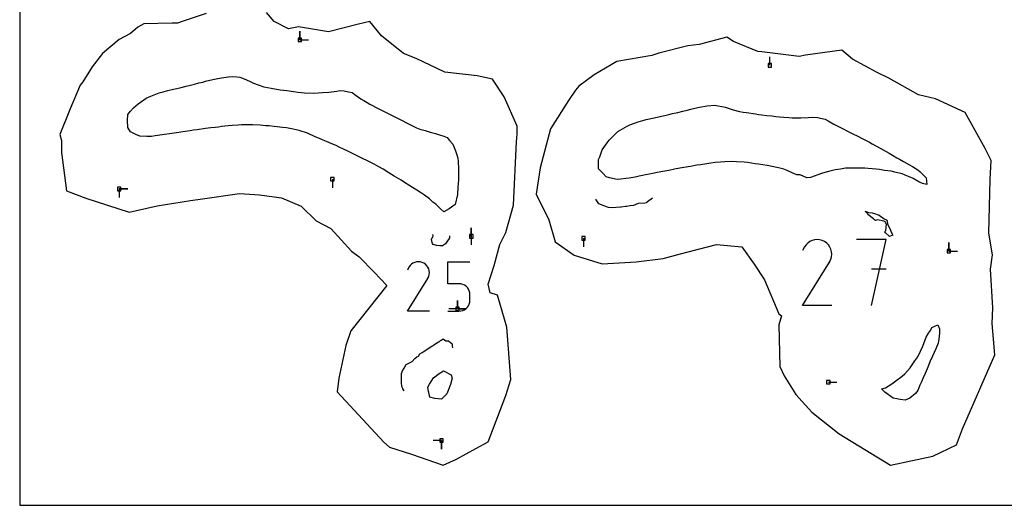
# Model space of a CAD drawing. Units: millimetres. Extents: x 0 to 1525, y 0 to 750.
# Drawn here: x 0 to 164, y 0 to 81 of the extents above; entities that cross this region are included whole.
import ezdxf

# ---------------------------------------------------------------- set-up
doc = ezdxf.new("R2010")
doc.units = ezdxf.units.MM
for name, color, linetype, true_color in [('annotation', 18, 'Continuous', 0x000000), ('boundary', 18, 'Continuous', 0x000000), ('frame', 18, 'Continuous', 0x000000), ('hole', 18, 'Continuous', 0x000000)]:
    doc.layers.add(name, color=color, linetype=linetype, true_color=true_color)

msp = doc.modelspace()

# ---------------------------------------------------------------- linework, layer by layer
at = {"layer": 'annotation', "color": 1, "true_color": 0xff0000}
for p, q in [((46.59, 78.89), (46.59, 77.46)), ((46.59, 77.46), (46.59, 78.89)), ((46.59, 77.46), (46.59, 78.89)), ((46.59, 77.46), (48.02, 77.46)), ((124.74, 73.21), (124.74, 74.64)), ((52, 54.24), (52, 52.81)), ((16.55, 52.63), (16.55, 51.2)), ((17.98, 52.63), (16.55, 52.63)), ((16.55, 52.63), (17.98, 52.63)), ((16.55, 52.63), (17.98, 52.63)), ((95.87, 50.82), (95.8, 50.96)), ((96.29, 50.18), (95.87, 50.82)), ((105.24, 51.13), (104.42, 50.47)), ((97.01, 49.88), (96.29, 50.18)), ((97.15, 49.84), (97.01, 49.88)), ((97.93, 49.54), (97.15, 49.84)), ((98.5, 49.52), (97.93, 49.54)), ((99.9, 49.59), (98.5, 49.52)), ((99.92, 49.59), (99.9, 49.59)), ((99.93, 49.6), (99.92, 49.59)), ((99.96, 49.6), (99.93, 49.6)), ((100, 49.6), (99.96, 49.6)), ((100.74, 49.7), (100, 49.6)), ((100.94, 49.73), (100.74, 49.7)), ((101.48, 49.81), (100.94, 49.73)), ((102.06, 49.91), (101.48, 49.81)), ((102.85, 50.24), (102.06, 49.91)), ((103.95, 50.27), (102.85, 50.24)), ((103.97, 50.27), (103.95, 50.27)), ((104.22, 50.34), (103.97, 50.27)), ((104.25, 50.4), (104.22, 50.34)), ((104.3, 50.44), (104.25, 50.4)), ((104.34, 50.45), (104.3, 50.44)), ((104.35, 50.45), (104.34, 50.45)), ((104.42, 50.47), (104.35, 50.45)), ((140.59, 48.91), (140.76, 48.86)), ((140.71, 48.82), (140.59, 48.91)), ((140.82, 48.74), (140.71, 48.82)), ((140.76, 48.86), (140.86, 48.82)), ((140.93, 48.58), (140.82, 48.74)), ((140.86, 48.82), (140.96, 48.78)), ((141.06, 48.39), (140.93, 48.58)), ((140.96, 48.78), (141.13, 48.73)), ((142, 47.64), (141.06, 48.39)), ((141.13, 48.73), (141.77, 48.64)), ((141.77, 48.64), (142.33, 48.48)), ((142.13, 47.49), (142, 47.64)), ((142.33, 47.4), (142.13, 47.49)), ((142.33, 48.48), (142.61, 48.4)), ((142.65, 47.49), (142.33, 47.4)), ((142.61, 48.4), (142.92, 48.29)), ((143.69, 47.28), (142.65, 47.49)), ((142.92, 48.29), (143.76, 47.67)), ((143.76, 47.67), (144.12, 47.52)), ((144.12, 47.52), (144.17, 47.46)), ((75.1, 46.17), (75.1, 44.75)), ((75.1, 44.75), (75.1, 46.17)), ((75.1, 44.75), (75.1, 46.17)), ((143.93, 47.16), (143.69, 47.28)), ((144.16, 46.75), (143.93, 47.16)), ((144.01, 45.72), (144.16, 46.75)), ((144.17, 47.46), (144.22, 47.41)), ((144.22, 47.41), (144.27, 47.34)), ((144.27, 47.34), (144.3, 46.77)), ((144.3, 46.77), (144.68, 46.05)), ((144.68, 46.05), (144.96, 45.36)), ((68.46, 44.23), (68.77, 44.86)), ((68.57, 43.72), (68.46, 44.23)), ((68.77, 44.86), (68.71, 45.05)), ((71.33, 44.24), (71.26, 44.16)), ((71.47, 44.5), (71.33, 44.24)), ((71.49, 44.77), (71.47, 44.62)), ((71.47, 44.62), (71.47, 44.5)), ((71.49, 44.83), (71.49, 44.77)), ((75.1, 44.75), (75.1, 43.32)), ((93.74, 44.43), (93.74, 43)), ((143.85, 45.51), (143.94, 45.63)), ((144, 45.36), (143.85, 45.51)), ((143.94, 45.63), (144.01, 45.72)), ((144.57, 44.77), (144, 45.36)), ((144.62, 44.71), (144.57, 44.77)), ((144.66, 44.72), (144.62, 44.71)), ((144.75, 44.77), (144.66, 44.72)), ((145.04, 44.89), (144.75, 44.77)), ((144.96, 45.36), (145.06, 45.17)), ((145.17, 44.95), (145.04, 44.89)), ((145.06, 45.17), (145.17, 44.95)), ((68.67, 43.58), (68.57, 43.72)), ((68.78, 43.42), (68.67, 43.58)), ((69.34, 43.25), (68.78, 43.42)), ((69.87, 43.17), (69.34, 43.25)), ((70.29, 43.18), (69.87, 43.17)), ((70.79, 43.51), (70.29, 43.18)), ((71.26, 44.16), (70.79, 43.51)), ((130.5, 42.98), (130.18, 42.37)), ((130.76, 43.34), (130.5, 42.98)), ((131.06, 43.64), (130.76, 43.34)), ((131.41, 43.88), (131.06, 43.64)), ((131.79, 44.05), (131.41, 43.88)), ((132.19, 44.16), (131.79, 44.05)), ((132.6, 44.2), (132.19, 44.16)), ((133.02, 44.17), (132.6, 44.2)), ((133.44, 44.06), (133.02, 44.17)), ((133.84, 43.88), (133.44, 44.06)), ((134.2, 43.62), (133.84, 43.88)), ((134.5, 43.32), (134.2, 43.62)), ((134.74, 42.97), (134.5, 43.32)), ((134.91, 42.59), (134.74, 42.97)), ((135.02, 42.19), (134.91, 42.59)), ((144.06, 44.2), (139.17, 44.2)), ((141.62, 33.22), (144.06, 44.2)), ((154.52, 43.71), (154.52, 42.28)), ((154.52, 42.28), (154.52, 43.71)), ((154.52, 42.28), (154.52, 43.71)), ((134.73, 40.54), (134.91, 40.94)), ((134.91, 40.94), (135.02, 41.35)), ((135.06, 41.77), (135.02, 42.19)), ((135.02, 41.35), (135.06, 41.77)), ((154.52, 42.28), (155.94, 42.28)), ((64.72, 39.61), (64.48, 39.15)), ((64.91, 39.88), (64.72, 39.61)), ((65.14, 40.11), (64.91, 39.88)), ((65.4, 40.29), (65.14, 40.11)), ((65.69, 40.42), (65.4, 40.29)), ((65.99, 40.5), (65.69, 40.42)), ((66.3, 40.53), (65.99, 40.5)), ((66.61, 40.5), (66.3, 40.53)), ((66.92, 40.42), (66.61, 40.5)), ((67.22, 40.29), (66.92, 40.42)), ((67.49, 40.1), (67.22, 40.29)), ((67.72, 39.87), (67.49, 40.1)), ((67.89, 39.61), (67.72, 39.87)), ((68.02, 39.32), (67.89, 39.61)), ((68.1, 39.02), (68.02, 39.32)), ((71.22, 40.53), (74.87, 40.53)), ((71.22, 36.87), (71.22, 40.53)), ((130.18, 33.22), (134.68, 40.47)), ((134.68, 40.47), (134.69, 40.48)), ((134.69, 40.49), (134.7, 40.49)), ((134.69, 40.48), (134.69, 40.49)), ((134.7, 40.5), (134.71, 40.51)), ((134.7, 40.49), (134.7, 40.5)), ((134.71, 40.52), (134.72, 40.52)), ((134.71, 40.51), (134.71, 40.52)), ((134.72, 40.53), (134.73, 40.54)), ((134.72, 40.52), (134.72, 40.53)), ((144.06, 39.31), (141.62, 39.31)), ((64.48, 32.3), (67.85, 37.74)), ((67.85, 37.74), (67.86, 37.74)), ((67.86, 37.75), (67.87, 37.75)), ((67.86, 37.74), (67.86, 37.75)), ((67.87, 37.76), (67.88, 37.77)), ((67.87, 37.76), (67.87, 37.76)), ((67.87, 37.75), (67.87, 37.76)), ((67.88, 37.78), (67.89, 37.79)), ((67.88, 37.77), (67.88, 37.78)), ((67.88, 37.77), (67.88, 37.77)), ((67.89, 37.79), (68.03, 38.09)), ((68.03, 38.09), (68.11, 38.4)), ((68.13, 38.71), (68.1, 39.02)), ((68.11, 38.4), (68.13, 38.71)), ((73.04, 36.87), (71.22, 36.87)), ((73.37, 36.84), (73.04, 36.87)), ((73.68, 36.75), (73.37, 36.84)), ((73.96, 36.62), (73.68, 36.75)), ((74.22, 36.44), (73.96, 36.62)), ((74.44, 36.22), (74.22, 36.44)), ((74.62, 35.96), (74.44, 36.22)), ((74.76, 35.68), (74.62, 35.96)), ((74.84, 35.37), (74.76, 35.68)), ((74.87, 35.04), (74.84, 35.37)), ((74.87, 34.13), (74.87, 35.04)), ((72.79, 34.1), (72.79, 32.67)), ((72.79, 32.67), (72.79, 34.1)), ((72.79, 34.1), (72.79, 32.67)), ((72.79, 32.67), (72.79, 34.1)), ((72.79, 32.67), (72.79, 34.1)), ((74.22, 32.73), (74.44, 32.95)), ((74.44, 32.95), (74.62, 33.21)), ((74.62, 33.21), (74.76, 33.49)), ((74.76, 33.49), (74.84, 33.8)), ((74.84, 33.8), (74.87, 34.13)), ((135.05, 33.22), (130.18, 33.22)), ((68.13, 32.3), (64.48, 32.3)), ((71.22, 32.3), (73.04, 32.3)), ((72.79, 32.67), (71.36, 32.67)), ((74.22, 32.67), (72.79, 32.67)), ((72.79, 32.67), (74.22, 32.67)), ((72.79, 32.67), (74.22, 32.67)), ((73.04, 32.3), (73.37, 32.33)), ((73.37, 32.33), (73.68, 32.42)), ((73.68, 32.42), (73.96, 32.55)), ((73.96, 32.55), (74.22, 32.73)), ((67.78, 25.98), (68.69, 26.57)), ((68.69, 26.57), (68.88, 26.69)), ((68.88, 26.69), (69.66, 27.19)), ((69.66, 27.19), (69.79, 27.27)), ((69.79, 27.27), (69.98, 27.4)), ((69.98, 27.4), (70.07, 27.46)), ((70.07, 27.46), (70.27, 27.61)), ((70.27, 27.61), (70.4, 27.7)), ((70.4, 27.7), (70.84, 27.38)), ((70.84, 27.38), (71.3, 27.36)), ((71.3, 27.36), (71.92, 26.84)), ((71.92, 26.84), (71.94, 26.56)), ((71.94, 26.56), (71.97, 26.21)), ((71.97, 26.21), (71.97, 26.18)), ((65.73, 24.42), (66.06, 24.7)), ((66.06, 24.7), (66.29, 24.82)), ((66.29, 24.82), (66.54, 25.2)), ((66.54, 25.2), (66.93, 25.44)), ((66.93, 25.44), (67.08, 25.53)), ((67.08, 25.53), (67.39, 25.72)), ((67.39, 25.72), (67.61, 25.87)), ((67.61, 25.87), (67.78, 25.98)), ((63.92, 22.84), (64.26, 23.41)), ((64.26, 23.41), (64.28, 23.45)), ((64.28, 23.45), (65.28, 23.95)), ((65.28, 23.95), (65.73, 24.42)), ((63.47, 21.38), (63.48, 21.79)), ((63.51, 20.43), (63.47, 21.38)), ((63.48, 21.79), (63.51, 21.94)), ((63.51, 21.94), (63.58, 22.19)), ((63.58, 22.19), (63.61, 22.26)), ((63.61, 22.26), (63.62, 22.34)), ((63.62, 22.34), (63.65, 22.39)), ((63.65, 22.39), (63.92, 22.84)), ((63.53, 19.76), (63.51, 20.43)), ((63.71, 19.45), (63.53, 19.76)), ((134.47, 20.49), (135.9, 20.49)), ((63.73, 19.39), (63.71, 19.45)), ((63.92, 19.07), (63.73, 19.39)), ((63.94, 19.05), (63.92, 19.07)), ((70.16, 10.77), (68.73, 10.77)), ((70.16, 9.34), (70.16, 10.77)), ((70.16, 10.77), (70.16, 9.34)), ((70.16, 10.77), (70.16, 9.34))]:
    msp.add_line(p, q, dxfattribs=at)
at = {"layer": 'boundary', "color": 5, "true_color": 0x0000ff}
for p, q in [((42.34, 80.51), (41.04, 82.02)), ((25.38, 80.23), (20.62, 80.08)), ((26.23, 80.21), (25.38, 80.23)), ((27.01, 80.5), (26.23, 80.21)), ((31.02, 81.82), (27.01, 80.5)), ((44.68, 79.29), (42.34, 80.51)), ((58.21, 80.52), (56.35, 80.03)), ((60.15, 78.12), (58.21, 80.52)), ((19.63, 79.58), (18.41, 78.48)), ((20.62, 80.08), (19.63, 79.58)), ((46.36, 79.61), (44.68, 79.29)), ((51.33, 78.76), (46.36, 79.61)), ((56.35, 80.03), (51.33, 78.76)), ((16.55, 77.5), (13.79, 75.19)), ((18.41, 78.48), (16.55, 77.5)), ((63.81, 75.17), (60.15, 78.12)), ((117.58, 77.9), (112.99, 76.69)), ((118.71, 77.15), (117.58, 77.9)), ((122.75, 75.51), (118.71, 77.15)), ((111.12, 76.45), (106.29, 75.22)), ((112.99, 76.69), (111.12, 76.45)), ((123.42, 75.43), (122.75, 75.51)), ((129.62, 74.67), (123.42, 75.43)), ((136.74, 75.7), (130.66, 74.89)), ((138.5, 74.23), (136.74, 75.7)), ((13.79, 75.19), (12.04, 72.97)), ((65.91, 74.34), (63.81, 75.17)), ((70.71, 72.04), (65.91, 74.34)), ((99.29, 73.82), (95.55, 71.61)), ((105.11, 74.86), (99.29, 73.82)), ((106.29, 75.22), (105.11, 74.86)), ((130.66, 74.89), (129.62, 74.67)), ((142.59, 72.02), (138.5, 74.23)), ((12.04, 72.97), (10.48, 70.48)), ((76.08, 71.43), (70.71, 72.04)), ((10.48, 70.48), (10.05, 69.9)), ((78.63, 70.88), (76.08, 71.43)), ((80.55, 67.96), (78.63, 70.88)), ((95.55, 71.61), (92.97, 69.76)), ((144.54, 71.08), (142.59, 72.02)), ((149.44, 68.31), (144.54, 71.08)), ((10.05, 69.9), (8.41, 65.95)), ((92.41, 69.05), (91.25, 67.34)), ((92.97, 69.76), (92.41, 69.05)), ((82.7, 63.08), (80.55, 67.96)), ((91.25, 67.34), (88.25, 62.62)), ((152.3, 67.62), (149.44, 68.31)), ((157.23, 65.33), (152.3, 67.62)), ((8.41, 65.95), (6.67, 61.7)), ((160.53, 59.39), (157.23, 65.33)), ((82.7, 61.78), (82.7, 63.08)), ((88.25, 62.62), (86.56, 56.15)), ((6.67, 61.7), (6.94, 60.72)), ((6.94, 60.72), (6.97, 58.68)), ((82.62, 60.46), (82.7, 61.78)), ((82.13, 49.96), (82.62, 60.46)), ((161.53, 57.36), (160.53, 59.39)), ((6.97, 58.68), (7.76, 52.3)), ((161.36, 54.22), (161.53, 57.36)), ((86.56, 56.15), (85.87, 51.79)), ((161.13, 45.3), (161.36, 54.22)), ((7.76, 52.3), (11.01, 51.11)), ((11.01, 51.11), (18.19, 48.77)), ((28.39, 50.69), (30.42, 51)), ((30.42, 51), (36.54, 51.9)), ((36.54, 51.9), (39.88, 51.65)), ((39.88, 51.65), (43.56, 51.14)), ((43.56, 51.14), (46.8, 49.76)), ((85.87, 51.79), (87.98, 47.5)), ((18.19, 48.77), (22.88, 49.85)), ((22.88, 49.85), (28.39, 50.69)), ((46.8, 49.76), (49.28, 47.31)), ((80.85, 45.39), (82.13, 49.96)), ((87.98, 47.5), (89.05, 43.83)), ((49.28, 47.31), (51.73, 46.03)), ((51.73, 46.03), (55.15, 42.28)), ((79.83, 43.4), (80.85, 45.39)), ((161.74, 41.69), (161.13, 45.3)), ((78.91, 39.91), (79.83, 43.4)), ((89.05, 43.83), (92.18, 41.61)), ((109.65, 41.8), (115.85, 43.37)), ((115.85, 43.37), (120.1, 43.03)), ((120.1, 43.03), (122.15, 40.1)), ((55.15, 42.28), (56.44, 41.32)), ((56.44, 41.32), (58.95, 38.81)), ((92.18, 41.61), (96.84, 40.17)), ((102.52, 40.5), (106.98, 41.06)), ((106.98, 41.06), (109.65, 41.8)), ((161.45, 39.31), (161.74, 41.69)), ((77.91, 36.77), (78.91, 39.91)), ((96.84, 40.17), (102.52, 40.5)), ((122.15, 40.1), (123.88, 37.54)), ((161.82, 32.87), (161.45, 39.31)), ((58.95, 38.81), (61.03, 36.58)), ((61.03, 36.58), (55.08, 29.04)), ((78.21, 35.36), (77.91, 36.77)), ((123.88, 37.54), (126.26, 31.88)), ((79.48, 34.98), (78.21, 35.36)), ((81.01, 29.65), (79.48, 34.98)), ((161.71, 30.26), (161.82, 32.87)), ((126.26, 31.88), (126.68, 31.54)), ((126.68, 31.54), (126.26, 30.03)), ((81.66, 20.94), (81.01, 29.65)), ((126.26, 30.03), (126.43, 23.08)), ((162.14, 25.05), (161.71, 30.26)), ((55.08, 29.04), (54.22, 26.58)), ((54.22, 26.58), (53.08, 21.14)), ((156.78, 12.73), (162.14, 25.05)), ((126.43, 23.08), (127.13, 21.57)), ((127.13, 21.57), (129.05, 18.43)), ((53.08, 21.14), (52.81, 18.9)), ((80.86, 18.29), (81.66, 20.94)), ((52.81, 18.9), (60.56, 10.49)), ((77.88, 10.56), (80.86, 18.29)), ((129.05, 18.43), (131.74, 15.52)), ((131.74, 15.52), (136.25, 11.92)), ((136.25, 11.92), (144.79, 6.67)), ((155.77, 10.06), (156.78, 12.73)), ((60.56, 10.49), (61.47, 9.68)), ((75.85, 9.44), (77.88, 10.56)), ((151.82, 8.19), (155.77, 10.06)), ((61.47, 9.68), (65.15, 8.5)), ((65.15, 8.5), (70.42, 6.67)), ((72.64, 7.66), (75.85, 9.44)), ((70.42, 6.67), (72.64, 7.66)), ((144.79, 6.67), (151.82, 8.19))]:
    msp.add_line(p, q, dxfattribs=at)
at = {"layer": 'frame', "color": 5, "true_color": 0x0000ff}
for p, q in [((0, 750), (0, 0)), ((0, 0), (1525, 0))]:
    msp.add_line(p, q, dxfattribs=at)
at = {"layer": 'hole', "color": 5, "true_color": 0x0000ff}
for p, q in [((46.31, 77.75), (46.31, 77.18)), ((46.88, 77.75), (46.31, 77.75)), ((46.31, 77.18), (46.88, 77.18)), ((46.88, 77.18), (46.88, 77.75)), ((124.46, 73.5), (124.46, 72.92)), ((125.03, 73.5), (124.46, 73.5)), ((124.46, 72.92), (125.03, 72.92)), ((125.03, 72.92), (125.03, 73.5)), ((29.8, 70.27), (30.43, 70.43)), ((30.43, 70.43), (30.92, 70.55)), ((30.92, 70.55), (32.11, 70.82)), ((32.11, 70.82), (32.65, 70.93)), ((32.65, 70.93), (33.55, 71.1)), ((33.55, 71.1), (34.73, 71.31)), ((34.73, 71.31), (35.45, 71.33)), ((35.45, 71.33), (36.09, 71.28)), ((36.09, 71.28), (36.63, 71.22)), ((36.63, 71.22), (37.31, 70.97)), ((37.31, 70.97), (38.21, 70.55)), ((38.21, 70.55), (38.86, 70.26)), ((23.21, 68.62), (23.87, 68.81)), ((23.87, 68.81), (24.61, 68.99)), ((24.61, 68.99), (25.56, 69.21)), ((25.56, 69.21), (26.11, 69.34)), ((26.11, 69.34), (26.62, 69.47)), ((26.62, 69.47), (27.66, 69.73)), ((27.66, 69.73), (28.38, 69.91)), ((28.38, 69.91), (29.09, 70.09)), ((29.09, 70.09), (29.8, 70.27)), ((38.86, 70.26), (39.64, 69.94)), ((39.64, 69.94), (40.62, 69.64)), ((40.62, 69.64), (41.8, 69.39)), ((41.8, 69.39), (43.32, 69.15)), ((43.32, 69.15), (44.43, 68.99)), ((44.43, 68.99), (45.54, 68.84)), ((45.54, 68.84), (46.23, 68.76)), ((51.39, 68.73), (52.71, 68.91)), ((52.71, 68.91), (53.26, 68.99)), ((53.26, 68.99), (53.94, 68.94)), ((53.94, 68.94), (54.65, 68.82)), ((54.65, 68.82), (55.3, 68.68)), ((19.7, 66.8), (20.24, 67.18)), ((20.24, 67.18), (21.03, 67.75)), ((21.03, 67.75), (21.78, 68.1)), ((21.78, 68.1), (22.38, 68.31)), ((22.38, 68.31), (23.21, 68.62)), ((46.23, 68.76), (46.84, 68.68)), ((46.84, 68.68), (47.38, 68.61)), ((47.38, 68.61), (48.92, 68.58)), ((48.92, 68.58), (50.38, 68.66)), ((50.38, 68.66), (51.39, 68.73)), ((55.3, 68.68), (55.97, 68.2)), ((55.97, 68.2), (56.73, 67.65)), ((56.73, 67.65), (57.25, 67.33)), ((57.25, 67.33), (57.76, 67.01)), ((17.96, 65.01), (18.45, 65.57)), ((18.45, 65.57), (18.95, 66.11)), ((18.95, 66.11), (19.7, 66.8)), ((57.76, 67.01), (58.21, 66.73)), ((58.21, 66.73), (59.62, 66)), ((59.62, 66), (60.39, 65.62)), ((60.39, 65.62), (61.18, 65.24)), ((109.46, 65.38), (110.3, 65.58)), ((110.3, 65.58), (110.98, 65.75)), ((110.98, 65.75), (111.61, 65.91)), ((111.61, 65.91), (112.29, 66.08)), ((112.29, 66.08), (113.03, 66.27)), ((113.03, 66.27), (114.31, 66.47)), ((114.31, 66.47), (115.59, 66.59)), ((115.59, 66.59), (117.31, 66.22)), ((117.31, 66.22), (118.64, 65.79)), ((118.64, 65.79), (119.67, 65.54)), ((119.67, 65.54), (120.3, 65.43)), ((17.95, 64.05), (17.96, 65.01)), ((17.96, 62.86), (17.95, 64.05)), ((61.18, 65.24), (62.5, 64.59)), ((62.5, 64.59), (63.48, 64.1)), ((63.48, 64.1), (64.45, 63.6)), ((102.83, 63.78), (103.63, 64.01)), ((103.63, 64.01), (104.19, 64.17)), ((104.19, 64.17), (105.48, 64.47)), ((105.48, 64.47), (106.75, 64.75)), ((106.75, 64.75), (107.27, 64.87)), ((107.27, 64.87), (107.97, 65.03)), ((107.97, 65.03), (108.58, 65.17)), ((108.58, 65.17), (109.46, 65.38)), ((120.3, 65.43), (120.84, 65.33)), ((120.84, 65.33), (122.33, 65.12)), ((122.33, 65.12), (122.85, 65.05)), ((122.85, 65.05), (123.41, 64.98)), ((123.41, 64.98), (124.25, 64.87)), ((124.25, 64.87), (125.05, 64.78)), ((125.05, 64.78), (125.76, 64.69)), ((125.76, 64.69), (126.37, 64.62)), ((126.37, 64.62), (127.07, 64.56)), ((127.07, 64.56), (127.9, 64.5)), ((127.9, 64.5), (128.45, 64.46)), ((128.45, 64.46), (129.87, 64.46)), ((129.87, 64.46), (131.14, 64.52)), ((131.14, 64.52), (131.88, 64.57)), ((131.88, 64.57), (132.68, 64.52)), ((132.68, 64.52), (133.94, 64.23)), ((133.94, 64.23), (134.45, 63.97)), ((134.45, 63.97), (135.39, 63.44)), ((18.41, 62.13), (17.96, 62.86)), ((28.35, 62.32), (27.14, 62.15)), ((28.88, 62.4), (28.35, 62.32)), ((29.51, 62.48), (28.88, 62.4)), ((30.88, 62.67), (29.51, 62.48)), ((31.78, 62.79), (30.88, 62.67)), ((32.5, 62.88), (31.78, 62.79)), ((33.04, 62.94), (32.5, 62.88)), ((33.58, 63), (33.04, 62.94)), ((34.67, 63.12), (33.58, 63)), ((35.31, 63.18), (34.67, 63.12)), ((36.34, 63.27), (35.31, 63.18)), ((36.87, 63.3), (36.34, 63.27)), ((38.1, 63.31), (36.87, 63.3)), ((38.71, 63.31), (38.1, 63.31)), ((39.97, 63.23), (38.71, 63.31)), ((40.9, 63.15), (39.97, 63.23)), ((41.47, 63.11), (40.9, 63.15)), ((42.29, 63.02), (41.47, 63.11)), ((42.81, 62.96), (42.29, 63.02)), ((43.72, 62.85), (42.81, 62.96)), ((44.34, 62.78), (43.72, 62.85)), ((45.5, 62.58), (44.34, 62.78)), ((46.48, 62.37), (45.5, 62.58)), ((47.87, 61.9), (46.48, 62.37)), ((64.45, 63.6), (65.09, 63.27)), ((65.09, 63.27), (66, 62.8)), ((66, 62.8), (66.55, 62.61)), ((66.55, 62.61), (67.4, 62.34)), ((67.4, 62.34), (68.24, 62.1)), ((99.45, 62.17), (101.01, 63.07)), ((101.01, 63.07), (101.47, 63.32)), ((101.47, 63.32), (102.21, 63.6)), ((102.21, 63.6), (102.83, 63.78)), ((135.39, 63.44), (136.7, 62.73)), ((136.7, 62.73), (137.76, 62.18)), ((19.34, 61.7), (18.41, 62.13)), ((19.99, 61.4), (19.34, 61.7)), ((21.13, 61.37), (19.99, 61.4)), ((21.94, 61.37), (21.13, 61.37)), ((22.55, 61.45), (21.94, 61.37)), ((24.08, 61.69), (22.55, 61.45)), ((24.91, 61.81), (24.08, 61.69)), ((25.69, 61.93), (24.91, 61.81)), ((26.49, 62.05), (25.69, 61.93)), ((27.14, 62.15), (26.49, 62.05)), ((49.16, 61.33), (47.87, 61.9)), ((49.84, 61.04), (49.16, 61.33)), ((50.49, 60.76), (49.84, 61.04)), ((51.04, 60.53), (50.49, 60.76)), ((68.24, 62.1), (69.16, 61.86)), ((69.16, 61.86), (69.81, 61.65)), ((69.81, 61.65), (70.51, 61.4)), ((70.51, 61.4), (71.07, 61.2)), ((71.07, 61.2), (71.49, 60.71)), ((71.49, 60.71), (72.04, 60.08)), ((97.71, 60.32), (98.02, 60.77)), ((98.02, 60.77), (98.61, 61.35)), ((98.61, 61.35), (99.05, 61.79)), ((99.05, 61.79), (99.45, 62.17)), ((137.76, 62.18), (138.65, 61.74)), ((138.65, 61.74), (139.26, 61.45)), ((139.26, 61.45), (140.22, 60.99)), ((140.22, 60.99), (140.75, 60.71)), ((140.75, 60.71), (141.3, 60.41)), ((51.88, 60.17), (51.04, 60.53)), ((52.65, 59.85), (51.88, 60.17)), ((53.14, 59.6), (52.65, 59.85)), ((53.87, 59.27), (53.14, 59.6)), ((54.46, 58.98), (53.87, 59.27)), ((55.81, 58.33), (54.46, 58.98)), ((72.04, 60.08), (72.47, 59)), ((72.47, 59), (72.68, 58.34)), ((96.49, 58), (96.87, 59.16)), ((96.87, 59.16), (97.71, 60.32)), ((141.3, 60.41), (141.76, 60.17)), ((141.76, 60.17), (143.09, 59.43)), ((143.09, 59.43), (144.6, 58.57)), ((57.09, 57.67), (55.81, 58.33)), ((57.73, 57.37), (57.09, 57.67)), ((58.41, 57.02), (57.73, 57.37)), ((72.68, 58.34), (72.85, 57.73)), ((72.85, 57.73), (72.91, 57.19)), ((96.25, 57.51), (96.49, 58)), ((96.27, 56.71), (96.25, 57.51)), ((144.6, 58.57), (145.14, 58.26)), ((145.14, 58.26), (145.86, 57.83)), ((145.86, 57.83), (146.31, 57.58)), ((146.31, 57.58), (146.96, 57.22)), ((58.92, 56.78), (58.41, 57.02)), ((59.72, 56.33), (58.92, 56.78)), ((60.44, 55.93), (59.72, 56.33)), ((61.4, 55.32), (60.44, 55.93)), ((72.91, 57.19), (72.97, 55.98)), ((72.97, 55.98), (72.95, 54.07)), ((96.26, 55.97), (96.27, 56.71)), ((96.65, 55.61), (96.26, 55.97)), ((107.94, 55.72), (106.97, 55.54)), ((108.9, 55.9), (107.94, 55.72)), ((109.76, 56.07), (108.9, 55.9)), ((110.42, 56.19), (109.76, 56.07)), ((111.52, 56.37), (110.42, 56.19)), ((112.61, 56.57), (111.52, 56.37)), ((113.19, 56.66), (112.61, 56.57)), ((114.29, 56.84), (113.19, 56.66)), ((114.91, 56.92), (114.29, 56.84)), ((115.67, 57.01), (114.91, 56.92)), ((116.54, 57.1), (115.67, 57.01)), ((117.25, 57.14), (116.54, 57.1)), ((118.55, 57.19), (117.25, 57.14)), ((119.18, 57.17), (118.55, 57.19)), ((120.46, 57.08), (119.18, 57.17)), ((121.01, 57.01), (120.46, 57.08)), ((121.71, 56.91), (121.01, 57.01)), ((122.3, 56.84), (121.71, 56.91)), ((122.86, 56.75), (122.3, 56.84)), ((124.3, 56.54), (122.86, 56.75)), ((124.87, 56.44), (124.3, 56.54)), ((126.17, 56.16), (124.87, 56.44)), ((127.05, 55.9), (126.17, 56.16)), ((127.61, 55.7), (127.05, 55.9)), ((128.48, 55.33), (127.61, 55.7)), ((135.62, 55.81), (134.69, 55.58)), ((136.51, 55.95), (135.62, 55.81)), ((137.32, 56.08), (136.51, 55.95)), ((137.99, 56.1), (137.32, 56.08)), ((139.15, 56.11), (137.99, 56.1)), ((139.96, 56.1), (139.15, 56.11)), ((140.55, 56.07), (139.96, 56.1)), ((141.09, 56.03), (140.55, 56.07)), ((141.74, 55.99), (141.09, 56.03)), ((142.4, 55.93), (141.74, 55.99)), ((142.98, 55.85), (142.4, 55.93)), ((143.82, 55.71), (142.98, 55.85)), ((144.91, 55.57), (143.82, 55.71)), ((146.96, 57.22), (147.84, 56.73)), ((147.84, 56.73), (148.46, 56.35)), ((148.46, 56.35), (149.34, 55.83)), ((149.34, 55.83), (149.74, 55.5)), ((51.71, 54.53), (51.71, 53.96)), ((52.28, 54.53), (51.71, 54.53)), ((52.28, 53.96), (52.28, 54.53)), ((62.27, 54.77), (61.4, 55.32)), ((63.41, 54.07), (62.27, 54.77)), ((63.84, 53.81), (63.41, 54.07)), ((72.95, 54.07), (72.92, 53.53)), ((97.01, 55.18), (96.65, 55.61)), ((97.52, 54.63), (97.01, 55.18)), ((98.09, 54.46), (97.52, 54.63)), ((99.38, 54.2), (98.09, 54.46)), ((99.99, 54.25), (99.38, 54.2)), ((100.82, 54.35), (99.99, 54.25)), ((101.35, 54.42), (100.82, 54.35)), ((102.32, 54.61), (101.35, 54.42)), ((103.03, 54.76), (102.32, 54.61)), ((103.56, 54.87), (103.03, 54.76)), ((104.09, 54.98), (103.56, 54.87)), ((105.28, 55.23), (104.09, 54.98)), ((106, 55.36), (105.28, 55.23)), ((106.97, 55.54), (106, 55.36)), ((129.22, 55), (128.48, 55.33)), ((129.76, 54.96), (129.22, 55)), ((130.91, 54.47), (129.76, 54.96)), ((131.49, 54.55), (130.91, 54.47)), ((132.7, 54.99), (131.49, 54.55)), ((133.48, 55.25), (132.7, 54.99)), ((134.12, 55.44), (133.48, 55.25)), ((134.69, 55.58), (134.12, 55.44)), ((145.55, 55.44), (144.91, 55.57)), ((146.72, 55.13), (145.55, 55.44)), ((147.27, 54.93), (146.72, 55.13)), ((148.05, 54.61), (147.27, 54.93)), ((148.58, 54.39), (148.05, 54.61)), ((149.51, 53.8), (148.58, 54.39)), ((149.74, 55.5), (150.33, 54.88)), ((150.33, 54.88), (150.73, 54.48)), ((150.73, 54.48), (150.82, 53.36)), ((16.26, 52.92), (16.26, 52.35)), ((16.84, 52.92), (16.26, 52.92)), ((16.84, 52.35), (16.84, 52.92)), ((51.71, 53.96), (52.28, 53.96)), ((64.89, 53.16), (63.84, 53.81)), ((65.33, 52.89), (64.89, 53.16)), ((66.04, 52.46), (65.33, 52.89)), ((66.79, 51.96), (66.04, 52.46)), ((72.85, 52.86), (72.78, 51.73)), ((72.92, 53.53), (72.85, 52.86)), ((150.1, 53.52), (149.51, 53.8)), ((150.82, 53.36), (150.1, 53.52)), ((16.26, 52.35), (16.84, 52.35)), ((67.33, 51.58), (66.79, 51.96)), ((68.12, 50.99), (67.33, 51.58)), ((68.72, 50.46), (68.12, 50.99)), ((72.78, 51.73), (72.43, 50.03)), ((69.2, 50.09), (68.72, 50.46)), ((70.05, 49.29), (69.2, 50.09)), ((70.52, 48.85), (70.05, 49.29)), ((71.41, 49.33), (70.52, 48.85)), ((72.43, 50.03), (71.41, 49.33)), ((74.81, 45.03), (74.81, 44.46)), ((75.38, 45.03), (74.81, 45.03)), ((74.81, 44.46), (75.38, 44.46)), ((75.38, 44.46), (75.38, 45.03)), ((93.45, 44.71), (93.45, 44.14)), ((94.03, 44.71), (93.45, 44.71)), ((94.03, 44.14), (94.03, 44.71)), ((93.45, 44.14), (94.03, 44.14)), ((154.23, 42.57), (154.23, 42)), ((154.8, 42.57), (154.23, 42.57)), ((154.8, 42), (154.8, 42.57)), ((154.23, 42), (154.8, 42)), ((72.5, 32.96), (72.5, 32.39)), ((73.07, 32.96), (72.5, 32.96)), ((73.07, 32.39), (73.07, 32.96)), ((72.5, 32.39), (73.07, 32.39)), ((151.45, 29.06), (151.7, 29.58)), ((151.7, 29.58), (152.65, 30.03)), ((152.65, 30.03), (152.94, 29.34)), ((150.18, 26.5), (150.76, 27.96)), ((150.76, 27.96), (151.11, 28.66)), ((151.11, 28.66), (151.45, 29.06)), ((152.97, 28.62), (152.87, 27.65)), ((152.94, 29.34), (152.97, 28.62)), ((149.78, 25.62), (150.18, 26.5)), ((152.75, 26.98), (152.32, 26.04)), ((152.87, 27.65), (152.75, 26.98)), ((148.86, 24.06), (149.37, 24.71)), ((149.37, 24.71), (149.78, 25.62)), ((151.78, 24.83), (151.42, 23.96)), ((152.32, 26.04), (151.78, 24.83)), ((148.05, 22.88), (148.54, 23.54)), ((148.54, 23.54), (148.86, 24.06)), ((151.42, 23.96), (150.91, 22.71)), ((68.79, 21.19), (69.76, 21.93)), ((69.76, 21.93), (70.45, 22.36)), ((70.45, 22.36), (71.74, 21.72)), ((71.74, 21.72), (71.94, 21.14)), ((145.69, 20.69), (146.74, 21.46)), ((146.74, 21.46), (147.2, 21.87)), ((147.2, 21.87), (148.05, 22.88)), ((150.57, 21.95), (150.21, 21.2)), ((150.91, 22.71), (150.57, 21.95)), ((67.89, 19.66), (68.12, 20.15)), ((67.99, 18.96), (67.89, 19.66)), ((68.12, 20.15), (68.79, 21.19)), ((71.63, 20.08), (71.05, 18.57)), ((71.94, 21.14), (71.63, 20.08)), ((134.18, 20.78), (134.18, 20.2)), ((134.75, 20.78), (134.18, 20.78)), ((134.18, 20.2), (134.75, 20.2)), ((134.75, 20.2), (134.75, 20.78)), ((143.95, 19.56), (145.01, 20.23)), ((145.01, 20.23), (145.69, 20.69)), ((149.7, 19.97), (149.36, 19.13)), ((149.97, 20.56), (149.7, 19.97)), ((150.21, 21.2), (149.97, 20.56)), ((68.04, 18.76), (67.99, 18.96)), ((68.18, 18), (68.04, 18.76)), ((71.05, 18.57), (70.13, 17.65)), ((143.37, 19.36), (143.95, 19.56)), ((143.39, 19.33), (143.37, 19.36)), ((143.85, 18.83), (143.39, 19.33)), ((145.23, 17.84), (143.85, 18.83)), ((148.97, 18.58), (148.01, 17.81)), ((149.36, 19.13), (148.97, 18.58)), ((69.05, 17.75), (68.18, 18)), ((70.13, 17.65), (69.05, 17.75)), ((145.88, 17.71), (145.23, 17.84)), ((146.42, 17.63), (145.88, 17.71)), ((147.25, 17.52), (146.42, 17.63)), ((148.01, 17.81), (147.25, 17.52)), ((69.87, 11.05), (69.87, 10.48)), ((70.44, 11.05), (69.87, 11.05)), ((69.87, 10.48), (70.44, 10.48)), ((70.44, 10.48), (70.44, 11.05))]:
    msp.add_line(p, q, dxfattribs=at)

doc.saveas('drawing.dxf')
